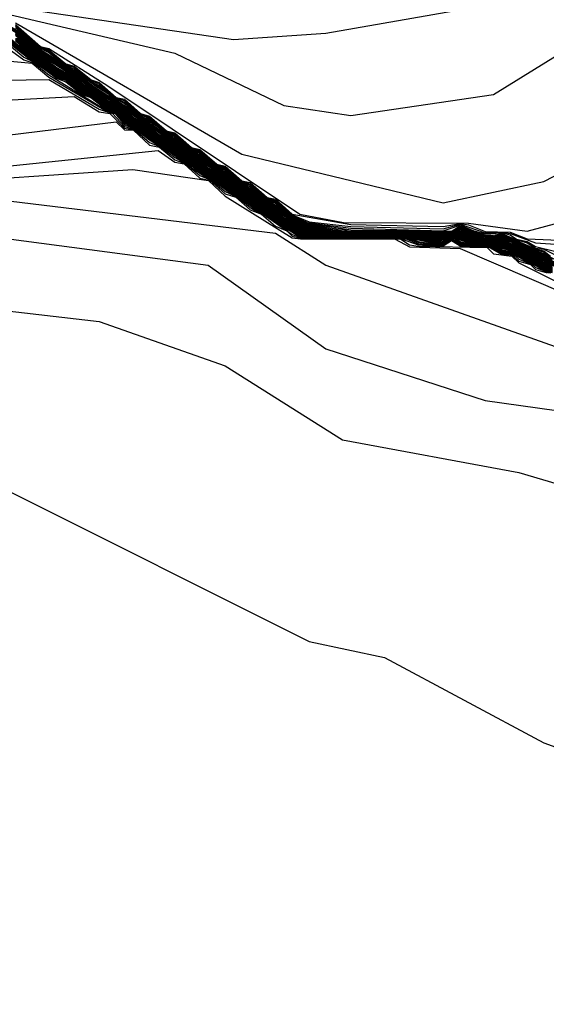
# Model space of a CAD drawing. Extents: x 526342 to 526453, y 3529656 to 3529788.
# Drawn here: x 526362 to 526362, y 3529688 to 3529689 of the extents above; entities that cross this region are included whole.
import ezdxf

# ---------------------------------------------------------------- set-up
doc = ezdxf.new("R2010")
doc.units = 0
doc.header["$MEASUREMENT"] = 0
doc.layers.add('Contours', color=7, linetype='Continuous')

msp = doc.modelspace()

# ---------------------------------------------------------------- linework, layer by layer
at = {"layer": 'Contours'}
for points in [[(526361.5615, 3529689.3446, 1.2), (526361.6582, 3529689.3362, 1.2), (526361.9364, 3529689.2953, 1.2), (526362.0695, 3529689.3044, 1.2), (526362.3476, 3529689.3534, 1.2), (526362.7347, 3529689.5535, 1.2), (526362.9645, 3529689.5898, 1.2), (526363.2064, 3529689.4881, 1.2)], [(526361.5615, 3529689.3437, 1), (526361.8517, 3529689.2755, 1), (526362.009, 3529689.2, 1), (526362.1057, 3529689.1855, 1), (526362.3114, 3529689.2158, 1), (526362.5049, 3529689.3356, 1), (526362.65, 3529689.3822, 1), (526362.8677, 3529689.384, 1), (526363.3032, 3529689.2239, 1)], [(526361.6098, 3529689.3172, 0), (526361.634, 3529689.3032, 0), (526361.6532, 3529689.2854, 0), (526361.6703, 3529689.2764, 0), (526361.6897, 3529689.2612, 0), (526361.7066, 3529689.2527, 0), (526361.7308, 3529689.2348, 0), (526361.7429, 3529689.229, 0), (526361.7671, 3529689.2099, 0), (526361.7792, 3529689.205, 0), (526361.7993, 3529689.1886, 0), (526361.8155, 3529689.1808, 0), (526361.8396, 3529689.1617, 0), (526361.8517, 3529689.1568, 0), (526361.8759, 3529689.1377, 0), (526361.888, 3529689.1329, 0), (526361.9122, 3529689.1136, 0), (526361.9243, 3529689.1089, 0), (526361.9485, 3529689.0895, 0), (526361.9606, 3529689.085, 0), (526361.9848, 3529689.0655, 0), (526361.9969, 3529689.0611, 0), (526362.0211, 3529689.0414, 0), (526362.0427, 3529689.0314, 0), (526362.1057, 3529689.0233, 0), (526362.2388, 3529689.0192, 0), (526362.263, 3529689.0277, 0), (526362.283, 3529689.0193, 0), (526362.2993, 3529689.015, 0), (526362.3235, 3529689.0164, 0), (526362.3355, 3529689.0136, 0), (526362.3445, 3529689.0072, 0), (526362.3597, 3529689.0038, 0), (526362.3718, 3529688.9967, 0), (526362.4323, 3529688.982, 0)], [(526361.6098, 3529689.3161, -0.2), (526361.634, 3529689.3017, -0.2), (526361.6515, 3529689.2854, -0.2), (526361.755, 3529689.2193, -0.2), (526361.7612, 3529689.2128, -0.2), (526361.7792, 3529689.2029, -0.2), (526361.8034, 3529689.1849, -0.2), (526361.8155, 3529689.1788, -0.2), (526361.8396, 3529689.1608, -0.2), (526361.8517, 3529689.1548, -0.2), (526361.8759, 3529689.1367, -0.2), (526361.888, 3529689.1309, -0.2), (526361.9122, 3529689.1126, -0.2), (526361.9243, 3529689.1069, -0.2), (526361.9485, 3529689.0885, -0.2), (526361.9606, 3529689.083, -0.2), (526361.9848, 3529689.0645, -0.2), (526361.9969, 3529689.0592, -0.2), (526362.0211, 3529689.0405, -0.2), (526362.0395, 3529689.0314, -0.2), (526362.1057, 3529689.0208, -0.2), (526362.2388, 3529689.0186, -0.2), (526362.2516, 3529689.0193, -0.2), (526362.263, 3529689.0266, -0.2), (526362.2798, 3529689.0193, -0.2), (526362.2993, 3529689.0133, -0.2), (526362.3114, 3529689.0129, -0.2), (526362.3235, 3529689.0155, -0.2), (526362.3419, 3529689.0072, -0.2), (526362.3597, 3529689.0021, -0.2), (526362.3718, 3529688.9944, -0.2), (526362.3839, 3529688.9929, -0.2), (526362.5291, 3529688.9205, -0.2)], [(526361.6098, 3529689.315, -0.4), (526361.634, 3529689.3002, -0.4), (526361.6499, 3529689.2854, -0.4), (526361.755, 3529689.2177, -0.4), (526361.7671, 3529689.2078, -0.4), (526361.8276, 3529689.1694, -0.4), (526361.8396, 3529689.1598, -0.4), (526361.8638, 3529689.1454, -0.4), (526361.8759, 3529689.1357, -0.4), (526361.9001, 3529689.1214, -0.4), (526361.9122, 3529689.1117, -0.4), (526361.9364, 3529689.0974, -0.4), (526361.9485, 3529689.0876, -0.4), (526361.9727, 3529689.0734, -0.4), (526361.9848, 3529689.0636, -0.4), (526362.009, 3529689.0495, -0.4), (526362.0211, 3529689.0396, -0.4), (526362.0363, 3529689.0314, -0.4), (526362.0453, 3529689.0288, -0.4), (526362.0816, 3529689.0244, -0.4), (526362.1021, 3529689.0193, -0.4), (526362.2388, 3529689.018, -0.4), (526362.2532, 3529689.0193, -0.4), (526362.263, 3529689.0256, -0.4), (526362.2993, 3529689.0117, -0.4), (526362.3114, 3529689.0113, -0.4), (526362.3235, 3529689.0146, -0.4), (526362.3718, 3529688.9934, -0.4), (526362.3839, 3529688.9907, -0.4), (526362.3935, 3529688.983, -0.4)], [(526361.6098, 3529689.3139, -0.6), (526361.634, 3529689.2987, -0.6), (526361.6482, 3529689.2854, -0.6), (526362.0332, 3529689.0314, -0.6), (526362.0453, 3529689.0279, -0.6), (526362.0816, 3529689.0228, -0.6), (526362.0936, 3529689.0192, -0.6), (526362.2388, 3529689.0174, -0.6), (526362.2509, 3529689.0182, -0.6), (526362.2547, 3529689.0193, -0.6), (526362.263, 3529689.0246, -0.6), (526362.2993, 3529689.0101, -0.6), (526362.3114, 3529689.0098, -0.6), (526362.3235, 3529689.0136, -0.6), (526362.3649, 3529688.9951, -0.6), (526362.3839, 3529688.9885, -0.6), (526362.3907, 3529688.983, -0.6)], [(526361.6219, 3529689.3195, 0.8), (526361.9485, 3529689.1301, 0.8), (526362.2388, 3529689.0597, 0.8), (526362.3839, 3529689.0906, 0.8), (526362.5533, 3529689.1786, 0.8), (526362.9161, 3529689.1411, 0.8), (526363.2315, 3529689.0072, 0.8)], [(526361.6219, 3529689.3172, 0.6), (526361.6582, 3529689.2854, 0.6), (526361.6703, 3529689.2826, 0.6), (526361.755, 3529689.2284, 0.6), (526362.0319, 3529689.0435, 0.6), (526362.095, 3529689.0314, 0.6), (526362.2751, 3529689.0302, 0.6), (526362.3597, 3529689.019, 0.6), (526362.5533, 3529689.0707, 0.6), (526362.7226, 3529689.0438, 0.6), (526363.074, 3529688.8862, 0.6), (526363.3236, 3529688.6081, 0.6)], [(526361.6219, 3529689.3149, 0.4), (526361.634, 3529689.3062, 0.4), (526361.6565, 3529689.2854, 0.4), (526361.6703, 3529689.2805, 0.4), (526361.6945, 3529689.2602, 0.4), (526361.7066, 3529689.2568, 0.4), (526361.7313, 3529689.237, 0.4), (526361.7429, 3529689.2334, 0.4), (526361.7671, 3529689.2119, 0.4), (526361.7792, 3529689.2093, 0.4), (526361.8022, 3529689.1886, 0.4), (526361.8155, 3529689.1848, 0.4), (526361.8396, 3529689.1637, 0.4), (526361.8517, 3529689.1608, 0.4), (526361.8759, 3529689.1396, 0.4), (526361.888, 3529689.1368, 0.4), (526361.9122, 3529689.1155, 0.4), (526361.9243, 3529689.1128, 0.4), (526361.9485, 3529689.0914, 0.4), (526361.9606, 3529689.0889, 0.4), (526361.9848, 3529689.0673, 0.4), (526361.9969, 3529689.0651, 0.4), (526362.0211, 3529689.0433, 0.4), (526362.1057, 3529689.0283, 0.4), (526362.2388, 3529689.0255, 0.4), (526362.263, 3529689.0297, 0.4), (526362.2751, 3529689.0282, 0.4), (526362.2993, 3529689.0183, 0.4), (526362.3355, 3529689.0172, 0.4), (526362.3597, 3529689.0078, 0.4), (526362.5654, 3529688.9993, 0.4)], [(526361.6219, 3529689.3127, 0.2), (526361.634, 3529689.3047, 0.2), (526361.6549, 3529689.2854, 0.2), (526361.6703, 3529689.2784, 0.2), (526361.6913, 3529689.2612, 0.2), (526361.7066, 3529689.2548, 0.2), (526361.7308, 3529689.236, 0.2), (526361.7429, 3529689.2312, 0.2), (526361.7671, 3529689.2109, 0.2), (526361.7792, 3529689.2072, 0.2), (526361.8008, 3529689.1886, 0.2), (526361.8155, 3529689.1828, 0.2), (526361.8396, 3529689.1627, 0.2), (526361.8517, 3529689.1588, 0.2), (526361.8759, 3529689.1386, 0.2), (526361.888, 3529689.1348, 0.2), (526361.9122, 3529689.1145, 0.2), (526361.9243, 3529689.1108, 0.2), (526361.9485, 3529689.0904, 0.2), (526361.9606, 3529689.0869, 0.2), (526361.9848, 3529689.0664, 0.2), (526361.9969, 3529689.0631, 0.2), (526362.0211, 3529689.0424, 0.2), (526362.0453, 3529689.0324, 0.2), (526362.1057, 3529689.0258, 0.2), (526362.2388, 3529689.0222, 0.2), (526362.263, 3529689.0287, 0.2), (526362.2993, 3529689.0166, 0.2), (526362.3235, 3529689.0173, 0.2), (526362.3355, 3529689.0154, 0.2), (526362.3718, 3529689.0022, 0.2), (526362.4726, 3529688.9951, 0.2)], [(526361.247, 3529689.2976, -4.8), (526361.6463, 3529689.2612, -4.8), (526361.6703, 3529689.241, -4.8), (526361.755, 3529689.1911, -4.8), (526361.7659, 3529689.1886, -4.8), (526361.7792, 3529689.1724, -4.8), (526361.7998, 3529689.1644, -4.8), (526361.8276, 3529689.1436, -4.8), (526361.8375, 3529689.1402, -4.8), (526361.8638, 3529689.12, -4.8), (526361.8751, 3529689.1161, -4.8), (526361.9001, 3529689.0961, -4.8), (526361.9122, 3529689.0919, -4.8), (526361.9364, 3529689.0722, -4.8), (526361.9485, 3529689.0679, -4.8), (526361.9727, 3529689.0483, -4.8), (526361.9848, 3529689.044, -4.8), (526362.009, 3529689.0242, -4.8), (526362.0211, 3529689.0199, -4.8), (526362.0332, 3529689.0121, -4.8), (526362.0936, 3529689.0098, -4.8), (526362.1662, 3529689.0095, -4.8), (526362.1783, 3529689.009, -4.8), (526362.1948, 3529689.0072, -4.8), (526362.2025, 3529689.0041, -4.8), (526362.2267, 3529689, -4.8), (526362.2388, 3529689.0016, -4.8), (526362.2463, 3529689.0072, -4.8), (526362.2509, 3529689.0084, -4.8), (526362.2554, 3529689.0072, -4.8), (526362.263, 3529689.0015, -4.8), (526362.3114, 3529688.9959, -4.8), (526362.3235, 3529688.9888, -4.8), (526362.3355, 3529688.9874, -4.8), (526362.3476, 3529688.9832, -4.8), (526362.3597, 3529688.9755, -4.8), (526362.3718, 3529688.9712, -4.8), (526362.3839, 3529688.9634, -4.8), (526362.396, 3529688.9591, -4.8)], [(526361.5736, 3529689.3096, -4.6), (526361.634, 3529689.2659, -4.6), (526361.6492, 3529689.2612, -4.6), (526361.6703, 3529689.2444, -4.6), (526361.755, 3529689.192, -4.6), (526361.7671, 3529689.1892, -4.6), (526361.7792, 3529689.1749, -4.6), (526361.7913, 3529689.1683, -4.6), (526361.8023, 3529689.1644, -4.6), (526361.8276, 3529689.1445, -4.6), (526361.8398, 3529689.1402, -4.6), (526361.8638, 3529689.1209, -4.6), (526361.8759, 3529689.1166, -4.6), (526361.9001, 3529689.097, -4.6), (526361.9122, 3529689.0927, -4.6), (526361.9364, 3529689.073, -4.6), (526361.9485, 3529689.0688, -4.6), (526361.9727, 3529689.0491, -4.6), (526361.9848, 3529689.0449, -4.6), (526362.009, 3529689.025, -4.6), (526362.0211, 3529689.0207, -4.6), (526362.0332, 3529689.0129, -4.6), (526362.0936, 3529689.0102, -4.6), (526362.1783, 3529689.0094, -4.6), (526362.199, 3529689.0072, -4.6), (526362.2267, 3529689.001, -4.6), (526362.2388, 3529689.0029, -4.6), (526362.2446, 3529689.0072, -4.6), (526362.2509, 3529689.0089, -4.6), (526362.2571, 3529689.0072, -4.6), (526362.263, 3529689.0028, -4.6), (526362.2751, 3529689.0001, -4.6), (526362.3114, 3529688.9965, -4.6), (526362.3235, 3529688.99, -4.6), (526362.3355, 3529688.9883, -4.6), (526362.3476, 3529688.9842, -4.6), (526362.3597, 3529688.9765, -4.6), (526362.3718, 3529688.9722, -4.6), (526362.3839, 3529688.9644, -4.6), (526362.396, 3529688.9601, -4.6)], [(526361.6014, 3529689.2975, -4.4), (526361.634, 3529689.27, -4.4), (526361.6521, 3529689.2612, -4.4), (526361.6824, 3529689.239, -4.4), (526361.6945, 3529689.2343, -4.4), (526361.7187, 3529689.2155, -4.4), (526361.7308, 3529689.2116, -4.4), (526361.755, 3529689.1929, -4.4), (526361.7671, 3529689.19, -4.4), (526361.7797, 3529689.1765, -4.4), (526361.7913, 3529689.1692, -4.4), (526361.8034, 3529689.165, -4.4), (526361.8276, 3529689.1454, -4.4), (526361.8396, 3529689.1413, -4.4), (526361.8638, 3529689.1217, -4.4), (526361.878, 3529689.1161, -4.4), (526361.9001, 3529689.0978, -4.4), (526361.9122, 3529689.0936, -4.4), (526361.9364, 3529689.0739, -4.4), (526361.9485, 3529689.0697, -4.4), (526361.9727, 3529689.0499, -4.4), (526361.9848, 3529689.0457, -4.4), (526362.009, 3529689.0258, -4.4), (526362.0211, 3529689.0216, -4.4), (526362.0332, 3529689.0137, -4.4), (526362.0936, 3529689.0107, -4.4), (526362.1783, 3529689.0099, -4.4), (526362.2032, 3529689.0072, -4.4), (526362.2267, 3529689.0019, -4.4), (526362.2388, 3529689.0042, -4.4), (526362.2428, 3529689.0072, -4.4), (526362.2509, 3529689.0093, -4.4), (526362.2588, 3529689.0072, -4.4), (526362.263, 3529689.0041, -4.4), (526362.2751, 3529689.001, -4.4), (526362.3114, 3529688.9971, -4.4), (526362.3175, 3529688.9951, -4.4), (526362.3235, 3529688.9912, -4.4), (526362.3355, 3529688.9892, -4.4), (526362.3476, 3529688.9851, -4.4), (526362.3597, 3529688.9774, -4.4), (526362.3718, 3529688.9732, -4.4), (526362.3839, 3529688.9653, -4.4), (526362.396, 3529688.9611, -4.4)], [(526361.6041, 3529689.2975, -4.2), (526361.6461, 3529689.2643, -4.2), (526361.655, 3529689.2612, -4.2), (526361.6824, 3529689.2401, -4.2), (526361.6945, 3529689.2369, -4.2), (526361.7187, 3529689.2166, -4.2), (526361.7308, 3529689.2133, -4.2), (526361.755, 3529689.1938, -4.2), (526361.7671, 3529689.1909, -4.2), (526361.7811, 3529689.1765, -4.2), (526361.7913, 3529689.1701, -4.2), (526361.8034, 3529689.1659, -4.2), (526361.8276, 3529689.1462, -4.2), (526361.8396, 3529689.1422, -4.2), (526361.8638, 3529689.1226, -4.2), (526361.8759, 3529689.1184, -4.2), (526361.8793, 3529689.1161, -4.2), (526361.9001, 3529689.0987, -4.2), (526361.9122, 3529689.0945, -4.2), (526361.9364, 3529689.0747, -4.2), (526361.9485, 3529689.0705, -4.2), (526361.9727, 3529689.0507, -4.2), (526361.9848, 3529689.0466, -4.2), (526362.009, 3529689.0267, -4.2), (526362.0211, 3529689.0225, -4.2), (526362.0332, 3529689.0146, -4.2), (526362.0574, 3529689.0126, -4.2), (526362.0936, 3529689.0111, -4.2), (526362.1783, 3529689.0103, -4.2), (526362.2074, 3529689.0072, -4.2), (526362.2267, 3529689.0029, -4.2), (526362.2509, 3529689.0098, -4.2), (526362.2606, 3529689.0072, -4.2), (526362.2751, 3529689.0019, -4.2), (526362.3114, 3529688.9977, -4.2), (526362.3193, 3529688.9951, -4.2), (526362.3235, 3529688.9924, -4.2), (526362.3476, 3529688.9861, -4.2), (526362.3597, 3529688.9784, -4.2), (526362.3718, 3529688.9742, -4.2), (526362.3839, 3529688.9663, -4.2), (526362.396, 3529688.9621, -4.2)], [(526361.6069, 3529689.2975, -4), (526361.6461, 3529689.2653, -4), (526361.6578, 3529689.2612, -4), (526361.6824, 3529689.2412, -4), (526361.6945, 3529689.2379, -4), (526361.7187, 3529689.2177, -4), (526361.7308, 3529689.2142, -4), (526361.755, 3529689.1947, -4), (526361.7671, 3529689.1917, -4), (526361.7714, 3529689.1886, -4), (526361.7825, 3529689.1765, -4), (526361.7913, 3529689.1709, -4), (526361.8034, 3529689.1668, -4), (526361.8276, 3529689.1471, -4), (526361.8396, 3529689.143, -4), (526361.8638, 3529689.1234, -4), (526361.8759, 3529689.1193, -4), (526361.8805, 3529689.1161, -4), (526361.9001, 3529689.0995, -4), (526361.9122, 3529689.0953, -4), (526361.9364, 3529689.0755, -4), (526361.9485, 3529689.0714, -4), (526361.9727, 3529689.0516, -4), (526361.9848, 3529689.0474, -4), (526362.009, 3529689.0275, -4), (526362.0211, 3529689.0233, -4), (526362.0332, 3529689.0154, -4), (526362.0574, 3529689.0132, -4), (526362.0936, 3529689.0116, -4), (526362.1783, 3529689.0108, -4), (526362.2117, 3529689.0072, -4), (526362.2267, 3529689.0038, -4), (526362.2509, 3529689.0103, -4), (526362.2751, 3529689.0027, -4), (526362.3114, 3529688.9983, -4), (526362.3476, 3529688.9871, -4), (526362.3597, 3529688.9793, -4), (526362.3718, 3529688.9752, -4), (526362.3839, 3529688.9673, -4), (526362.396, 3529688.9631, -4)], [(526361.6097, 3529689.2975, -3.8), (526361.6461, 3529689.2663, -3.8), (526361.6582, 3529689.2621, -3.8), (526361.6824, 3529689.2423, -3.8), (526361.6945, 3529689.2389, -3.8), (526361.7187, 3529689.2188, -3.8), (526361.7308, 3529689.2152, -3.8), (526361.755, 3529689.1956, -3.8), (526361.7671, 3529689.1925, -3.8), (526361.7726, 3529689.1886, -3.8), (526361.7839, 3529689.1765, -3.8), (526361.7913, 3529689.1718, -3.8), (526361.8034, 3529689.1677, -3.8), (526361.8276, 3529689.148, -3.8), (526361.8396, 3529689.1439, -3.8), (526361.8638, 3529689.1243, -3.8), (526361.8759, 3529689.1201, -3.8), (526361.8817, 3529689.1161, -3.8), (526361.9001, 3529689.1003, -3.8), (526361.9122, 3529689.0962, -3.8), (526361.9364, 3529689.0764, -3.8), (526361.9485, 3529689.0722, -3.8), (526361.9727, 3529689.0524, -3.8), (526361.9848, 3529689.0483, -3.8), (526362.009, 3529689.0283, -3.8), (526362.0211, 3529689.0242, -3.8), (526362.0332, 3529689.0162, -3.8), (526362.0574, 3529689.0138, -3.8), (526362.0936, 3529689.012, -3.8), (526362.1783, 3529689.0112, -3.8), (526362.2025, 3529689.009, -3.8), (526362.2267, 3529689.0048, -3.8), (526362.2509, 3529689.0107, -3.8), (526362.2751, 3529689.0036, -3.8), (526362.3114, 3529688.9989, -3.8), (526362.3476, 3529688.988, -3.8), (526362.3597, 3529688.9803, -3.8), (526362.3718, 3529688.9762, -3.8), (526362.3839, 3529688.9682, -3.8), (526362.396, 3529688.9641, -3.8)], [(526361.6098, 3529689.3014, -3), (526361.6461, 3529689.2703, -3), (526361.6582, 3529689.2661, -3), (526361.6824, 3529689.2467, -3), (526361.6945, 3529689.2427, -3), (526361.7187, 3529689.2232, -3), (526361.7308, 3529689.219, -3), (526361.7396, 3529689.2128, -3), (526361.755, 3529689.1993, -3), (526361.7671, 3529689.1958, -3), (526361.7772, 3529689.1886, -3), (526361.7895, 3529689.1765, -3), (526361.8034, 3529689.1714, -3), (526361.8132, 3529689.1644, -3), (526361.8276, 3529689.1515, -3), (526361.8396, 3529689.1475, -3), (526361.85, 3529689.1402, -3), (526361.8638, 3529689.1277, -3), (526361.8759, 3529689.1236, -3), (526361.8867, 3529689.1161, -3), (526361.9001, 3529689.1037, -3), (526361.9122, 3529689.0997, -3), (526361.9233, 3529689.0919, -3), (526361.9364, 3529689.0797, -3), (526361.9485, 3529689.0757, -3), (526361.9599, 3529689.0677, -3), (526361.9727, 3529689.0558, -3), (526361.9848, 3529689.0517, -3), (526361.9965, 3529689.0435, -3), (526362.009, 3529689.0318, -3), (526362.0211, 3529689.0276, -3), (526362.0332, 3529689.0196, -3), (526362.0453, 3529689.0174, -3), (526362.0816, 3529689.0145, -3), (526362.1057, 3529689.0135, -3), (526362.1783, 3529689.0131, -3), (526362.2025, 3529689.0113, -3), (526362.2267, 3529689.0083, -3), (526362.2509, 3529689.0126, -3), (526362.263, 3529689.0121, -3), (526362.2751, 3529689.007, -3), (526362.2872, 3529689.004, -3), (526362.2993, 3529689.002, -3), (526362.3235, 3529689.0003, -3), (526362.3476, 3529688.9918, -3), (526362.3597, 3529688.9843, -3), (526362.3718, 3529688.9802, -3), (526362.3839, 3529688.9723, -3), (526362.396, 3529688.9681, -3)], [(526361.6098, 3529689.3004, -3.2), (526361.6461, 3529689.2693, -3.2), (526361.6582, 3529689.2651, -3.2), (526361.6824, 3529689.2456, -3.2), (526361.6945, 3529689.2418, -3.2), (526361.7187, 3529689.2221, -3.2), (526361.7308, 3529689.218, -3.2), (526361.7383, 3529689.2128, -3.2), (526361.755, 3529689.1984, -3.2), (526361.7671, 3529689.195, -3.2), (526361.7761, 3529689.1886, -3.2), (526361.7881, 3529689.1765, -3.2), (526361.8034, 3529689.1704, -3.2), (526361.8276, 3529689.1506, -3.2), (526361.8396, 3529689.1466, -3.2), (526361.8487, 3529689.1402, -3.2), (526361.8638, 3529689.1268, -3.2), (526361.8759, 3529689.1228, -3.2), (526361.8855, 3529689.1161, -3.2), (526361.9001, 3529689.1029, -3.2), (526361.9122, 3529689.0988, -3.2), (526361.9221, 3529689.0919, -3.2), (526361.9364, 3529689.0789, -3.2), (526361.9485, 3529689.0748, -3.2), (526361.9587, 3529689.0677, -3.2), (526361.9727, 3529689.0549, -3.2), (526361.9848, 3529689.0508, -3.2), (526361.9952, 3529689.0435, -3.2), (526362.009, 3529689.0308, -3.2), (526362.0211, 3529689.0268, -3.2), (526362.0332, 3529689.0187, -3.2), (526362.0574, 3529689.0156, -3.2), (526362.0936, 3529689.0134, -3.2), (526362.1783, 3529689.0126, -3.2), (526362.2025, 3529689.0107, -3.2), (526362.2267, 3529689.0075, -3.2), (526362.2509, 3529689.0121, -3.2), (526362.263, 3529689.011, -3.2), (526362.2751, 3529689.0061, -3.2), (526362.2872, 3529689.0034, -3.2), (526362.3235, 3529688.9989, -3.2), (526362.3476, 3529688.9909, -3.2), (526362.3597, 3529688.9832, -3.2), (526362.3718, 3529688.9792, -3.2), (526362.3839, 3529688.9711, -3.2), (526362.396, 3529688.9671, -3.2)], [(526361.6098, 3529689.2994, -3.4), (526361.6461, 3529689.2683, -3.4), (526361.6582, 3529689.2641, -3.4), (526361.6824, 3529689.2445, -3.4), (526361.6945, 3529689.2408, -3.4), (526361.7187, 3529689.221, -3.4), (526361.7308, 3529689.2171, -3.4), (526361.755, 3529689.1975, -3.4), (526361.7671, 3529689.1942, -3.4), (526361.7749, 3529689.1886, -3.4), (526361.7867, 3529689.1765, -3.4), (526361.7913, 3529689.1736, -3.4), (526361.8034, 3529689.1695, -3.4), (526361.8276, 3529689.1497, -3.4), (526361.8396, 3529689.1457, -3.4), (526361.8638, 3529689.126, -3.4), (526361.8759, 3529689.1219, -3.4), (526361.8842, 3529689.1161, -3.4), (526361.9001, 3529689.102, -3.4), (526361.9122, 3529689.0979, -3.4), (526361.9209, 3529689.0919, -3.4), (526361.9364, 3529689.078, -3.4), (526361.9485, 3529689.074, -3.4), (526361.9575, 3529689.0677, -3.4), (526361.9727, 3529689.054, -3.4), (526361.9848, 3529689.05, -3.4), (526361.994, 3529689.0435, -3.4), (526362.009, 3529689.03, -3.4), (526362.0211, 3529689.0259, -3.4), (526362.0332, 3529689.0179, -3.4), (526362.0574, 3529689.015, -3.4), (526362.0936, 3529689.0129, -3.4), (526362.1783, 3529689.0122, -3.4), (526362.2025, 3529689.0102, -3.4), (526362.2267, 3529689.0067, -3.4), (526362.2509, 3529689.0117, -3.4), (526362.263, 3529689.01, -3.4), (526362.2751, 3529689.0053, -3.4), (526362.2872, 3529689.0027, -3.4), (526362.3114, 3529689, -3.4), (526362.3235, 3529688.9975, -3.4), (526362.3476, 3529688.9899, -3.4), (526362.3597, 3529688.9822, -3.4), (526362.3718, 3529688.9782, -3.4), (526362.3839, 3529688.9701, -3.4), (526362.396, 3529688.9661, -3.4)], [(526361.6098, 3529689.2984, -3.6), (526361.6461, 3529689.2673, -3.6), (526361.6582, 3529689.2631, -3.6), (526361.6824, 3529689.2434, -3.6), (526361.6945, 3529689.2399, -3.6), (526361.7187, 3529689.2199, -3.6), (526361.7308, 3529689.2161, -3.6), (526361.755, 3529689.1965, -3.6), (526361.7671, 3529689.1933, -3.6), (526361.7737, 3529689.1886, -3.6), (526361.7853, 3529689.1765, -3.6), (526361.7913, 3529689.1727, -3.6), (526361.8034, 3529689.1686, -3.6), (526361.8276, 3529689.1489, -3.6), (526361.8396, 3529689.1448, -3.6), (526361.8638, 3529689.1251, -3.6), (526361.8759, 3529689.121, -3.6), (526361.883, 3529689.1161, -3.6), (526361.9001, 3529689.1012, -3.6), (526361.9122, 3529689.0971, -3.6), (526361.9364, 3529689.0772, -3.6), (526361.9485, 3529689.0731, -3.6), (526361.9727, 3529689.0532, -3.6), (526361.9848, 3529689.0491, -3.6), (526362.009, 3529689.0292, -3.6), (526362.0211, 3529689.025, -3.6), (526362.0332, 3529689.0171, -3.6), (526362.0574, 3529689.0144, -3.6), (526362.0936, 3529689.0125, -3.6), (526362.1783, 3529689.0117, -3.6), (526362.2025, 3529689.0096, -3.6), (526362.2267, 3529689.0057, -3.6), (526362.2509, 3529689.0112, -3.6), (526362.263, 3529689.0089, -3.6), (526362.2751, 3529689.0044, -3.6), (526362.2872, 3529689.0021, -3.6), (526362.3114, 3529688.9994, -3.6), (526362.3476, 3529688.989, -3.6), (526362.3597, 3529688.9813, -3.6), (526362.3718, 3529688.9772, -3.6), (526362.3839, 3529688.9692, -3.6), (526362.396, 3529688.9651, -3.6)], [(526361.6219, 3529689.3053, -0.8), (526361.6336, 3529689.2975, -0.8), (526361.6466, 3529689.2854, -0.8), (526362.0332, 3529689.0304, -0.8), (526362.0453, 3529689.0269, -0.8), (526362.0936, 3529689.0188, -0.8), (526362.2388, 3529689.0168, -0.8), (526362.2509, 3529689.0177, -0.8), (526362.2563, 3529689.0193, -0.8), (526362.263, 3529689.0236, -0.8), (526362.2993, 3529689.0084, -0.8), (526362.3114, 3529689.0083, -0.8), (526362.3235, 3529689.0127, -0.8), (526362.3839, 3529688.9863, -0.8), (526362.5291, 3529688.9131, -0.8)], [(526361.6219, 3529689.3041, -1), (526361.6319, 3529689.2975, -1), (526361.6461, 3529689.2842, -1), (526362.0332, 3529689.0294, -1), (526362.0453, 3529689.026, -1), (526362.0936, 3529689.0183, -1), (526362.1783, 3529689.0176, -1), (526362.2267, 3529689.0158, -1), (526362.2509, 3529689.0172, -1), (526362.2579, 3529689.0193, -1), (526362.263, 3529689.0226, -1), (526362.2993, 3529689.0071, -1), (526362.3114, 3529689.007, -1), (526362.3235, 3529689.0118, -1), (526362.396, 3529688.9787, -1)], [(526361.6219, 3529689.3029, -1.2), (526361.6461, 3529689.2827, -1.2), (526361.7066, 3529689.2442, -1.2), (526362.0332, 3529689.0284, -1.2), (526362.0775, 3529689.0193, -1.2), (526362.1057, 3529689.0174, -1.2), (526362.1783, 3529689.0171, -1.2), (526362.2267, 3529689.0151, -1.2), (526362.2509, 3529689.0168, -1.2), (526362.2595, 3529689.0193, -1.2), (526362.263, 3529689.0215, -1.2), (526362.2993, 3529689.0066, -1.2), (526362.3114, 3529689.0065, -1.2), (526362.3235, 3529689.0109, -1.2), (526362.396, 3529688.9776, -1.2)], [(526361.6219, 3529689.3017, -1.4), (526361.6461, 3529689.2811, -1.4), (526361.7066, 3529689.2431, -1.4), (526362.0332, 3529689.0275, -1.4), (526362.0724, 3529689.0193, -1.4), (526362.1057, 3529689.017, -1.4), (526362.1783, 3529689.0167, -1.4), (526362.2267, 3529689.0143, -1.4), (526362.2509, 3529689.0163, -1.4), (526362.2611, 3529689.0193, -1.4), (526362.263, 3529689.0205, -1.4), (526362.2941, 3529689.0072, -1.4), (526362.2993, 3529689.0061, -1.4), (526362.3114, 3529689.0059, -1.4), (526362.3235, 3529689.01, -1.4), (526362.3718, 3529688.9883, -1.4), (526362.4323, 3529688.9571, -1.4)], [(526361.6219, 3529689.297, -2.2), (526361.6461, 3529689.2749, -2.2), (526361.6582, 3529689.2702, -2.2), (526361.6824, 3529689.2517, -2.2), (526361.6945, 3529689.2466, -2.2), (526361.7187, 3529689.2283, -2.2), (526361.7308, 3529689.2228, -2.2), (526361.7455, 3529689.2128, -2.2), (526361.755, 3529689.2042, -2.2), (526361.7671, 3529689.1991, -2.2), (526361.7827, 3529689.1886, -2.2), (526361.7913, 3529689.1805, -2.2), (526361.8034, 3529689.175, -2.2), (526361.819, 3529689.1644, -2.2), (526361.8276, 3529689.1566, -2.2), (526361.8396, 3529689.151, -2.2), (526361.8558, 3529689.1402, -2.2), (526361.8638, 3529689.1329, -2.2), (526361.8759, 3529689.1272, -2.2), (526361.8925, 3529689.1161, -2.2), (526361.9001, 3529689.1091, -2.2), (526361.9122, 3529689.1031, -2.2), (526361.9291, 3529689.0919, -2.2), (526361.9364, 3529689.0851, -2.2), (526361.9485, 3529689.0791, -2.2), (526361.9657, 3529689.0677, -2.2), (526361.9727, 3529689.0612, -2.2), (526361.9848, 3529689.0551, -2.2), (526361.9969, 3529689.0472, -2.2), (526362.009, 3529689.0373, -2.2), (526362.0332, 3529689.0235, -2.2), (526362.0518, 3529689.0193, -2.2), (526362.0936, 3529689.0156, -2.2), (526362.1783, 3529689.0149, -2.2), (526362.2267, 3529689.0113, -2.2), (526362.263, 3529689.0163, -2.2), (526362.2848, 3529689.0072, -2.2), (526362.2993, 3529689.0041, -2.2), (526362.3114, 3529689.0035, -2.2), (526362.3235, 3529689.0059, -2.2), (526362.3718, 3529688.9842, -2.2), (526362.4081, 3529688.9647, -2.2)], [(526361.623, 3529689.2975, -2), (526361.6461, 3529689.2765, -2), (526361.6582, 3529689.2712, -2), (526361.6824, 3529689.2532, -2), (526361.6945, 3529689.2476, -2), (526361.7187, 3529689.2297, -2), (526361.7308, 3529689.2237, -2), (526361.7429, 3529689.2158, -2), (526361.755, 3529689.2057, -2), (526361.7671, 3529689.1999, -2), (526361.7792, 3529689.1922, -2), (526361.7913, 3529689.1819, -2), (526361.8034, 3529689.1759, -2), (526361.8206, 3529689.1644, -2), (526361.8276, 3529689.1581, -2), (526361.8517, 3529689.1441, -2), (526361.8638, 3529689.1343, -2), (526361.888, 3529689.1202, -2), (526361.9001, 3529689.1104, -2), (526361.9243, 3529689.0962, -2), (526361.9364, 3529689.0865, -2), (526361.9606, 3529689.0722, -2), (526361.9727, 3529689.0626, -2), (526361.9969, 3529689.0482, -2), (526362.009, 3529689.0387, -2), (526362.0332, 3529689.0245, -2), (526362.057, 3529689.0193, -2), (526362.0816, 3529689.0169, -2), (526362.1057, 3529689.0157, -2), (526362.1783, 3529689.0153, -2), (526362.2267, 3529689.012, -2), (526362.2388, 3529689.0131, -2), (526362.263, 3529689.0174, -2), (526362.2874, 3529689.0072, -2), (526362.2993, 3529689.0046, -2), (526362.3114, 3529689.0041, -2), (526362.3235, 3529689.0073, -2), (526362.3355, 3529689.0007, -2), (526362.3476, 3529688.9966, -2), (526362.3597, 3529688.9897, -2), (526362.3718, 3529688.9852, -2), (526362.4081, 3529688.9658, -2)], [(526361.6247, 3529689.2975, -1.8), (526361.6461, 3529689.278, -1.8), (526361.6582, 3529689.2722, -1.8), (526361.6824, 3529689.2546, -1.8), (526361.7066, 3529689.2408, -1.8), (526361.7187, 3529689.2312, -1.8), (526361.7429, 3529689.2169, -1.8), (526361.755, 3529689.2072, -1.8), (526361.7792, 3529689.1932, -1.8), (526361.7913, 3529689.1834, -1.8), (526361.8155, 3529689.1691, -1.8), (526361.8276, 3529689.1595, -1.8), (526361.8517, 3529689.1452, -1.8), (526361.8638, 3529689.1357, -1.8), (526361.888, 3529689.1213, -1.8), (526361.9364, 3529689.0879, -1.8), (526362.0332, 3529689.0255, -1.8), (526362.0621, 3529689.0193, -1.8), (526362.0936, 3529689.0165, -1.8), (526362.1057, 3529689.0161, -1.8), (526362.1783, 3529689.0158, -1.8), (526362.2267, 3529689.0128, -1.8), (526362.2509, 3529689.0154, -1.8), (526362.263, 3529689.0185, -1.8), (526362.2896, 3529689.0072, -1.8), (526362.2993, 3529689.0051, -1.8), (526362.3114, 3529689.0047, -1.8), (526362.3235, 3529689.0082, -1.8), (526362.3355, 3529689.0017, -1.8), (526362.3476, 3529688.9975, -1.8), (526362.3597, 3529688.9908, -1.8), (526362.3718, 3529688.9862, -1.8), (526362.4081, 3529688.9669, -1.8)], [(526361.6265, 3529689.2975, -1.6), (526361.6461, 3529689.2796, -1.6), (526361.6582, 3529689.2732, -1.6), (526361.7066, 3529689.2419, -1.6), (526362.0332, 3529689.0265, -1.6), (526362.0673, 3529689.0193, -1.6), (526362.1057, 3529689.0165, -1.6), (526362.1783, 3529689.0162, -1.6), (526362.2267, 3529689.0135, -1.6), (526362.2509, 3529689.0158, -1.6), (526362.263, 3529689.0195, -1.6), (526362.2919, 3529689.0072, -1.6), (526362.2993, 3529689.0056, -1.6), (526362.3114, 3529689.0053, -1.6), (526362.3235, 3529689.0091, -1.6), (526362.3718, 3529688.9872, -1.6), (526362.4323, 3529688.956, -1.6)], [(526361.6219, 3529689.2958, -2.4), (526361.6461, 3529689.2734, -2.4), (526361.6582, 3529689.2692, -2.4), (526361.6824, 3529689.2502, -2.4), (526361.6945, 3529689.2456, -2.4), (526361.7187, 3529689.2269, -2.4), (526361.7308, 3529689.2218, -2.4), (526361.7439, 3529689.2128, -2.4), (526361.755, 3529689.2028, -2.4), (526361.7671, 3529689.1983, -2.4), (526361.7812, 3529689.1886, -2.4), (526361.7913, 3529689.179, -2.4), (526361.8034, 3529689.1741, -2.4), (526361.8174, 3529689.1644, -2.4), (526361.8276, 3529689.1552, -2.4), (526361.8396, 3529689.1502, -2.4), (526361.8542, 3529689.1402, -2.4), (526361.8638, 3529689.1315, -2.4), (526361.8759, 3529689.1263, -2.4), (526361.891, 3529689.1161, -2.4), (526361.9001, 3529689.1077, -2.4), (526361.9122, 3529689.1023, -2.4), (526361.9276, 3529689.0919, -2.4), (526361.9364, 3529689.0838, -2.4), (526361.9485, 3529689.0783, -2.4), (526361.9642, 3529689.0677, -2.4), (526361.9727, 3529689.0599, -2.4), (526361.9848, 3529689.0543, -2.4), (526361.9969, 3529689.0462, -2.4), (526362.009, 3529689.0359, -2.4), (526362.0211, 3529689.0302, -2.4), (526362.0332, 3529689.0225, -2.4), (526362.0466, 3529689.0193, -2.4), (526362.0936, 3529689.0152, -2.4), (526362.1783, 3529689.0144, -2.4), (526362.2267, 3529689.0105, -2.4), (526362.263, 3529689.0153, -2.4), (526362.2822, 3529689.0072, -2.4), (526362.2993, 3529689.0036, -2.4), (526362.3114, 3529689.0029, -2.4), (526362.3235, 3529689.0045, -2.4), (526362.3718, 3529688.9832, -2.4), (526362.4081, 3529688.9636, -2.4)], [(526361.6219, 3529689.2946, -2.6), (526361.6461, 3529689.2723, -2.6), (526361.6582, 3529689.2682, -2.6), (526361.6824, 3529689.2489, -2.6), (526361.6945, 3529689.2447, -2.6), (526361.7056, 3529689.237, -2.6), (526361.7187, 3529689.2255, -2.6), (526361.7308, 3529689.2209, -2.6), (526361.7424, 3529689.2128, -2.6), (526361.755, 3529689.2013, -2.6), (526361.7671, 3529689.1975, -2.6), (526361.7797, 3529689.1886, -2.6), (526361.7913, 3529689.1776, -2.6), (526361.8034, 3529689.1732, -2.6), (526361.8159, 3529689.1644, -2.6), (526361.8276, 3529689.1538, -2.6), (526361.8396, 3529689.1493, -2.6), (526361.8527, 3529689.1402, -2.6), (526361.8638, 3529689.1301, -2.6), (526361.8759, 3529689.1254, -2.6), (526361.8895, 3529689.1161, -2.6), (526361.9001, 3529689.1063, -2.6), (526361.9122, 3529689.1014, -2.6), (526361.9261, 3529689.0919, -2.6), (526361.9364, 3529689.0824, -2.6), (526361.9485, 3529689.0774, -2.6), (526361.9627, 3529689.0677, -2.6), (526361.9727, 3529689.0585, -2.6), (526361.9848, 3529689.0534, -2.6), (526361.9993, 3529689.0435, -2.6), (526362.009, 3529689.0345, -2.6), (526362.0211, 3529689.0294, -2.6), (526362.0332, 3529689.0216, -2.6), (526362.0453, 3529689.0188, -2.6), (526362.0816, 3529689.0155, -2.6), (526362.1057, 3529689.0144, -2.6), (526362.1783, 3529689.014, -2.6), (526362.2025, 3529689.0125, -2.6), (526362.2267, 3529689.0098, -2.6), (526362.2509, 3529689.0135, -2.6), (526362.263, 3529689.0142, -2.6), (526362.2796, 3529689.0072, -2.6), (526362.2993, 3529689.003, -2.6), (526362.3114, 3529689.0024, -2.6), (526362.3235, 3529689.0031, -2.6), (526362.3476, 3529688.9937, -2.6), (526362.3597, 3529688.9864, -2.6), (526362.3718, 3529688.9822, -2.6), (526362.3839, 3529688.9745, -2.6), (526362.396, 3529688.9701, -2.6)], [(526361.6219, 3529689.2934, -2.8), (526361.6461, 3529689.2713, -2.8), (526361.6582, 3529689.2671, -2.8), (526361.6824, 3529689.2478, -2.8), (526361.6945, 3529689.2437, -2.8), (526361.7187, 3529689.2242, -2.8), (526361.7308, 3529689.2199, -2.8), (526361.741, 3529689.2128, -2.8), (526361.755, 3529689.2002, -2.8), (526361.7671, 3529689.1966, -2.8), (526361.7784, 3529689.1886, -2.8), (526361.7909, 3529689.1765, -2.8), (526361.8034, 3529689.1723, -2.8), (526361.8145, 3529689.1644, -2.8), (526361.8276, 3529689.1524, -2.8), (526361.8396, 3529689.1484, -2.8), (526361.8512, 3529689.1402, -2.8), (526361.8638, 3529689.1287, -2.8), (526361.8759, 3529689.1245, -2.8), (526361.888, 3529689.1161, -2.8), (526361.9001, 3529689.1049, -2.8), (526361.9122, 3529689.1005, -2.8), (526361.9246, 3529689.0919, -2.8), (526361.9364, 3529689.081, -2.8), (526361.9485, 3529689.0766, -2.8), (526361.9612, 3529689.0677, -2.8), (526361.9727, 3529689.0571, -2.8), (526361.9848, 3529689.0526, -2.8), (526361.9978, 3529689.0435, -2.8), (526362.009, 3529689.0332, -2.8), (526362.0211, 3529689.0285, -2.8), (526362.0332, 3529689.0206, -2.8), (526362.0453, 3529689.0181, -2.8), (526362.0816, 3529689.015, -2.8), (526362.1057, 3529689.014, -2.8), (526362.1783, 3529689.0135, -2.8), (526362.2025, 3529689.0119, -2.8), (526362.2267, 3529689.009, -2.8), (526362.2509, 3529689.0131, -2.8), (526362.263, 3529689.0132, -2.8), (526362.277, 3529689.0072, -2.8), (526362.2872, 3529689.0047, -2.8), (526362.2993, 3529689.0025, -2.8), (526362.3235, 3529689.0017, -2.8), (526362.3476, 3529688.9928, -2.8), (526362.3597, 3529688.9854, -2.8), (526362.3718, 3529688.9812, -2.8), (526362.3839, 3529688.9734, -2.8), (526362.396, 3529688.9691, -2.8)], [(526361.4405, 3529689.2342, -5), (526361.6703, 3529689.2376, -5), (526361.7429, 3529689.1947, -5), (526361.7619, 3529689.1886, -5), (526361.7792, 3529689.17, -5), (526361.7972, 3529689.1644, -5), (526361.8155, 3529689.1504, -5), (526361.8276, 3529689.1427, -5), (526361.8349, 3529689.1402, -5), (526361.8638, 3529689.1192, -5), (526361.8727, 3529689.1161, -5), (526361.9001, 3529689.0953, -5), (526361.9098, 3529689.0919, -5), (526361.9364, 3529689.0714, -5), (526361.9469, 3529689.0677, -5), (526361.9727, 3529689.0474, -5), (526361.9838, 3529689.0435, -5), (526362.009, 3529689.0234, -5), (526362.0203, 3529689.0193, -5), (526362.0332, 3529689.0113, -5), (526362.0816, 3529689.0095, -5), (526362.1662, 3529689.0091, -5), (526362.1783, 3529689.0085, -5), (526362.1906, 3529689.0072, -5), (526362.2025, 3529689.0024, -5), (526362.2267, 3529688.9991, -5), (526362.2388, 3529689.0004, -5), (526362.2509, 3529689.0079, -5), (526362.263, 3529689.0003, -5), (526362.3114, 3529688.9953, -5), (526362.3235, 3529688.9876, -5), (526362.3355, 3529688.9864, -5), (526362.3456, 3529688.983, -5), (526362.3597, 3529688.9745, -5), (526362.3699, 3529688.9709, -5), (526362.3839, 3529688.9625, -5), (526362.3941, 3529688.9588, -5)], [(526361.4284, 3529689.1981, -5.2), (526361.7066, 3529689.2131, -5.2), (526361.7429, 3529689.1911, -5.2), (526361.7579, 3529689.1886, -5.2), (526361.7792, 3529689.1675, -5.2), (526361.7947, 3529689.1644, -5.2), (526361.8155, 3529689.1467, -5.2), (526361.8323, 3529689.1402, -5.2), (526361.8517, 3529689.125, -5.2), (526361.8638, 3529689.1183, -5.2), (526361.8703, 3529689.1161, -5.2), (526361.8759, 3529689.1107, -5.2), (526361.9001, 3529689.0944, -5.2), (526361.9074, 3529689.0919, -5.2), (526361.9364, 3529689.0705, -5.2), (526361.9445, 3529689.0677, -5.2), (526361.9727, 3529689.0466, -5.2), (526361.9815, 3529689.0435, -5.2), (526362.009, 3529689.0225, -5.2), (526362.018, 3529689.0193, -5.2), (526362.0332, 3529689.0104, -5.2), (526362.0816, 3529689.0091, -5.2), (526362.1662, 3529689.0087, -5.2), (526362.1783, 3529689.0081, -5.2), (526362.1864, 3529689.0072, -5.2), (526362.2025, 3529689.0007, -5.2), (526362.2267, 3529688.9981, -5.2), (526362.2388, 3529688.9991, -5.2), (526362.2509, 3529689.0075, -5.2), (526362.263, 3529688.999, -5.2), (526362.2993, 3529688.9965, -5.2), (526362.3092, 3529688.9951, -5.2), (526362.3235, 3529688.9864, -5.2), (526362.3355, 3529688.9855, -5.2), (526362.3429, 3529688.983, -5.2), (526362.3476, 3529688.9783, -5.2), (526362.3672, 3529688.9709, -5.2), (526362.3718, 3529688.9663, -5.2), (526362.3914, 3529688.9588, -5.2)], [(526361.4526, 3529689.1379, -5.4), (526361.7671, 3529689.1768, -5.4), (526361.7792, 3529689.165, -5.4), (526361.7921, 3529689.1644, -5.4), (526361.8155, 3529689.1431, -5.4), (526361.8298, 3529689.1402, -5.4), (526361.8517, 3529689.1216, -5.4), (526361.8679, 3529689.1161, -5.4), (526361.888, 3529689.0991, -5.4), (526361.9051, 3529689.0919, -5.4), (526361.9243, 3529689.076, -5.4), (526361.9422, 3529689.0677, -5.4), (526361.9606, 3529689.0529, -5.4), (526361.9727, 3529689.0458, -5.4), (526361.9792, 3529689.0435, -5.4), (526362.0211, 3529689.014, -5.4), (526362.0332, 3529689.0096, -5.4), (526362.0936, 3529689.0084, -5.4), (526362.1662, 3529689.0082, -5.4), (526362.1783, 3529689.0076, -5.4), (526362.2025, 3529688.999, -5.4), (526362.2267, 3529688.9971, -5.4), (526362.2388, 3529688.9978, -5.4), (526362.2509, 3529689.0052, -5.4), (526362.263, 3529688.9977, -5.4), (526362.2993, 3529688.996, -5.4), (526362.3057, 3529688.9951, -5.4), (526362.3235, 3529688.9851, -5.4), (526362.3355, 3529688.9846, -5.4), (526362.3402, 3529688.983, -5.4), (526362.3476, 3529688.9757, -5.4), (526362.3645, 3529688.9709, -5.4), (526362.3718, 3529688.9637, -5.4), (526362.3888, 3529688.9588, -5.4)], [(526360.9446, 3529689.1435, -6), (526361.9969, 3529689.0158, -6), (526362.0695, 3529688.9698, -6), (526362.5654, 3529688.7939, -6)], [(526361.4889, 3529689.1003, -5.6), (526361.8276, 3529689.1353, -5.6), (526361.8517, 3529689.1182, -5.6), (526361.8654, 3529689.1161, -5.6), (526361.888, 3529689.0955, -5.6), (526361.9027, 3529689.0919, -5.6), (526361.9243, 3529689.0725, -5.6), (526361.9398, 3529689.0677, -5.6), (526361.9606, 3529689.0495, -5.6), (526361.9769, 3529689.0435, -5.6), (526361.9969, 3529689.0261, -5.6), (526362.0134, 3529689.0193, -5.6), (526362.0211, 3529689.0117, -5.6), (526362.0332, 3529689.0088, -5.6), (526362.1662, 3529689.0078, -5.6), (526362.1776, 3529689.0072, -5.6), (526362.1904, 3529688.9989, -5.6), (526362.2025, 3529688.9973, -5.6), (526362.3021, 3529688.9951, -5.6), (526362.3114, 3529688.9859, -5.6), (526362.3375, 3529688.983, -5.6), (526362.3476, 3529688.9731, -5.6), (526362.517, 3529688.8887, -5.6)], [(526361.4768, 3529689.0868, -5.8), (526361.7913, 3529689.108, -5.8), (526361.9003, 3529689.0919, -5.8), (526361.9243, 3529689.0691, -5.8), (526362.0211, 3529689.0094, -5.8), (526362.0332, 3529689.0079, -5.8), (526362.1694, 3529689.0072, -5.8), (526362.1904, 3529688.9961, -5.8), (526362.263, 3529688.9937, -5.8), (526362.517, 3529688.8847, -5.8)], [(526360.9567, 3529689.0945, -6.2), (526361.9001, 3529688.9697, -6.2), (526362.0695, 3529688.8489, -6.2), (526362.2993, 3529688.7745, -6.2), (526362.5291, 3529688.7424, -6.2)], [(526359.9528, 3529688.5699, -6.4), (526360.231, 3529688.5341, -6.4), (526360.2794, 3529688.5701, -6.4), (526360.5306, 3529688.8742, -6.4), (526360.618, 3529688.9126, -6.4), (526361.0051, 3529688.9739, -6.4), (526361.7429, 3529688.8884, -6.4), (526361.9243, 3529688.8244, -6.4), (526362.0936, 3529688.7178, -6.4), (526362.3476, 3529688.6708, -6.4), (526362.5654, 3529688.6061, -6.4), (526362.6863, 3529688.5959, -6.4), (526362.6866, 3529688.5839, -6.4), (526362.8346, 3529688.342, -6.4), (526362.8834, 3529688.2815, -6.4), (526362.9403, 3529688.2245, -6.4), (526362.9445, 3529688.2089, -6.4), (526363.0008, 3529688.1526, -6.4), (526363.0057, 3529688.1364, -6.4), (526363.0613, 3529688.0806, -6.4), (526363.0668, 3529688.0638, -6.4), (526363.1217, 3529688.0084, -6.4), (526363.1277, 3529687.9912, -6.4), (526363.1822, 3529687.9361, -6.4)], [(526359.977, 3529688.0865, -6.6), (526360.3882, 3529688.0183, -6.6), (526360.6422, 3529687.9401, -6.6), (526360.7148, 3529687.933, -6.6), (526360.9567, 3529687.9773, -6.6), (526361.0915, 3529688.0517, -6.6), (526361.151, 3529688.1122, -6.6), (526361.2206, 3529688.2331, -6.6), (526361.2564, 3529688.4629, -6.6), (526361.2954, 3529688.5348, -6.6), (526361.501, 3529688.6436, -6.6), (526361.6098, 3529688.6451, -6.6), (526362.0453, 3529688.4266, -6.6), (526362.1541, 3529688.4039, -6.6), (526362.3839, 3529688.2807, -6.6), (526362.6863, 3529688.1707, -6.6), (526362.8556, 3529688.2067, -6.6), (526362.9161, 3529688.2402, -6.6), (526363.3757, 3529687.6926, -6.6)]]:
    msp.add_polyline3d(points, dxfattribs=at)

doc.saveas('drawing.dxf')
